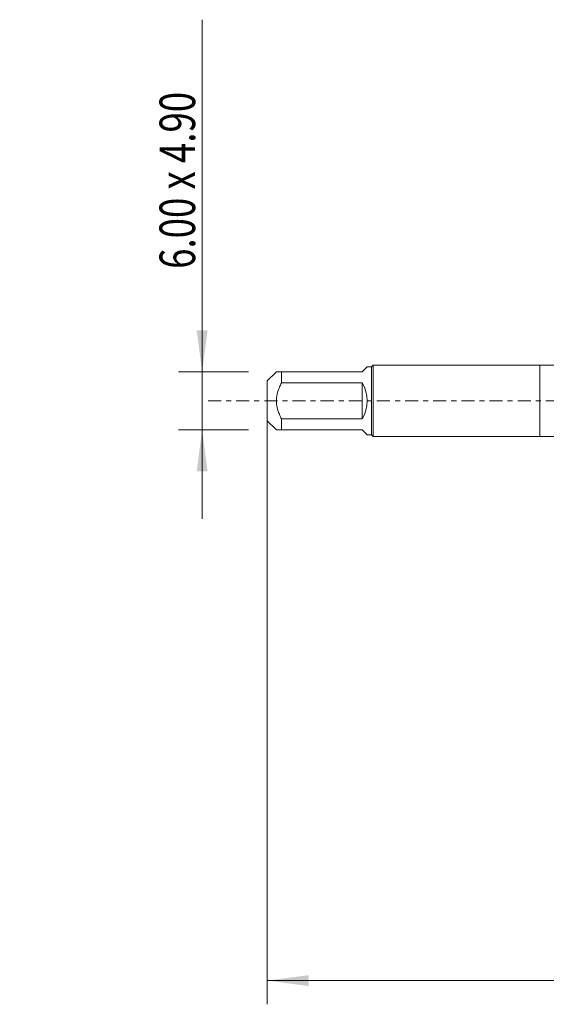
# Model space of a CAD drawing. Units: millimetres. Extents: x -44 to 76, y -67 to 34.
# Drawn here: x -44 to 1, y -51 to 32 of the extents above; entities that cross this region are included whole.
import ezdxf

# ---------------------------------------------------------------- set-up
doc = ezdxf.new("R2010")
doc.units = ezdxf.units.MM
doc.linetypes.add('CENTER', pattern=[47.5, 22, -8.5, 8.5, -8.5])
for name, color, linetype in [('1', 4, 'Continuous'), ('SK1', 4, 'Continuous'), ('SK2', 7, 'Continuous'), ('SK4', 2, 'CENTER')]:
    doc.layers.add(name, color=color, linetype=linetype)
doc.styles.add('iso_b_vert', font='simplex.shx')
doc.dimstyles.get("Standard").update_dxf_attribs({"dimtxt": 0.18, "dimasz": 0.18, "dimexe": 0.18, "dimexo": 0.0625, "dimgap": 0.09, "dimtad": 1, "dimzin": 0, "dimdsep": 52, "dimtxsty": 'Standard', "dimcen": 0.09, "dimadec": 0, "dimazin": 0, "dimtfac": 1, "dimtdec": 4, "dimtofl": 0, "dimtmove": 0, "dimatfit": 3, "dimfxl": 1, "dimtolj": 1, "dimtzin": 0, "dimarcsym": 0})

# ---------------------------------------------------------------- blocks, each defined once
blk = doc.blocks.new('_U0')
at = {"layer": 'SK2', "lineweight": 13}
for p, q in [((-23, -1.5875), (-23, -50.908844)), ((57, -1.5875), (57, -50.908844)), ((-23, -48.908844), (57, -48.908844))]:
    blk.add_line(p, q, dxfattribs=at)
at = {"layer": 'SK2', "lineweight": 18}
for points in [[(-23, -48.908844), (-19.500002, -48.44806), (-19.499998, -49.369627)], [(57, -48.908844), (53.500002, -49.369627), (53.499998, -48.44806)]]:
    blk.add_solid(points, dxfattribs=at)
at = {"layer": 'SK2', "lineweight": 18, "insert": (13.638544, -48.023729), "char_height": 3, "attachment_point": 7, "line_spacing_factor": 1.084337, "style": 'iso_b_vert'}
blk.add_mtext('\\W0.7346;80.0', dxfattribs=at)
blk = doc.blocks.new('_U5')
at = {"layer": 'SK2', "lineweight": 13}
for p, q in [((-28.5, -9.95), (-28.5, 32.155196)), ((-24.5875, 2.45), (-30.5, 2.45)), ((-24.5875, -2.45), (-30.5, -2.45))]:
    blk.add_line(p, q, dxfattribs=at)
at = {"layer": 'SK2', "lineweight": 18}
for points in [[(-28.5, 2.45), (-28.960784, 5.949998), (-28.039216, 5.950002)], [(-28.5, -2.45), (-28.039216, -5.949998), (-28.960784, -5.950002)]]:
    blk.add_solid(points, dxfattribs=at)
at = {"layer": 'SK2', "lineweight": 18, "insert": (-29.091114, 11.135), "char_height": 3, "attachment_point": 7, "rotation": 90, "line_spacing_factor": 1.084337, "style": 'iso_b_vert'}
blk.add_mtext('\\W0.7550;6.00 x 4.90', dxfattribs=at)

msp = doc.modelspace()

# ---------------------------------------------------------------- linework, layer by layer
at = {"layer": '1', "lineweight": 18}
for p, q in [((0, 3), (0, -3)), ((34.43, 3), (0, 3)), ((0, -3), (39.574, -3))]:
    msp.add_line(p, q, dxfattribs=at)
at = {"layer": 'SK1', "lineweight": 18}
for p, q in [((-15, 2.45), (-14.57, 2.88)), ((-14.2, 2.88), (-14.57, 2.88)), ((-14.08, 3), (-14.2, 2.88)), ((-14.2, 2.88), (-14.2, -2.88)), ((-14.08, -3), (-14.08, 3)), ((0, 3), (-14.08, 3)), ((0, 3), (0, -3)), ((-22.23, 2.45), (-23, 1.68)), ((-23, 1.68), (-23, -1.68)), ((-21.8, 2.45), (-15, 2.45)), ((-21.8, 1.514), (-21.8, 2.45)), ((-15, 1.514), (-21.8, 1.514)), ((-15, 1.514), (-15, -1.514)), ((-21.8, -1.514), (-15, -1.514)), ((-21.8, -2.45), (-21.8, -1.514)), ((-23, -1.68), (-22.23, -2.45)), ((-15, -2.45), (-21.8, -2.45)), ((-15, -2.45), (-14.57, -2.88)), ((-14.57, -2.88), (-14.2, -2.88)), ((-14.2, -2.88), (-14.08, -3)), ((-14.08, -3), (0, -3))]:
    msp.add_line(p, q, dxfattribs=at)
msp.add_arc((-17.45, 0), 2.88, 328.28728, 31.71272, dxfattribs=at)
for points, knots in [([(-21.8, 2.45), (-21.815, 2.45), (-21.831, 2.45), (-21.861, 2.45), (-21.904, 2.45), (-21.946, 2.45), (-22.023, 2.45), (-22.069, 2.45), (-22.127, 2.45), (-22.144, 2.45), (-22.167, 2.45), (-22.174, 2.45), (-22.187, 2.45), (-22.193, 2.45), (-22.219, 2.45), (-22.23, 2.45), (-22.23, 2.45)], [0, 0, 0, 0, 0.062508, 0.062508, 0.125017, 0.250033, 0.250033, 0.500067, 0.500067, 0.625084, 0.625084, 0.687592, 0.687592, 0.7501, 0.7501, 1, 1, 1, 1]), ([(-21.8, -1.514), (-21.862, -1.396), (-21.919, -1.277), (-22.023, -1.034), (-22.069, -0.91), (-22.127, -0.721), (-22.153, -0.625), (-22.174, -0.527), (-22.187, -0.461), (-22.193, -0.429), (-22.219, -0.264), (-22.23, -0.132), (-22.23, 0.132), (-22.219, 0.264), (-22.193, 0.429), (-22.187, 0.462), (-22.174, 0.527), (-22.167, 0.56), (-22.144, 0.657), (-22.127, 0.72), (-22.069, 0.91), (-22.023, 1.033), (-21.946, 1.216), (-21.904, 1.306), (-21.861, 1.395), (-21.831, 1.455), (-21.815, 1.484), (-21.8, 1.514)], [0, 0, 0, 0, 0.125, 0.125, 0.25, 0.25, 0.3125, 0.34375, 0.34375, 0.375, 0.375, 0.5, 0.5, 0.625, 0.625, 0.65625, 0.65625, 0.6875, 0.6875, 0.75, 0.75, 0.875, 0.875, 0.9375, 0.96875, 0.96875, 1, 1, 1, 1]), ([(-22.23, -2.45), (-22.23, -2.45), (-22.219, -2.45), (-22.193, -2.45), (-22.187, -2.45), (-22.174, -2.45), (-22.167, -2.45), (-22.144, -2.45), (-22.127, -2.45), (-22.069, -2.45), (-22.023, -2.45), (-21.946, -2.45), (-21.904, -2.45), (-21.861, -2.45), (-21.831, -2.45), (-21.815, -2.45), (-21.8, -2.45)], [0, 0, 0, 0, 0.2499, 0.2499, 0.312408, 0.312408, 0.374917, 0.374917, 0.499933, 0.499933, 0.749967, 0.749967, 0.874983, 0.937492, 0.937492, 1, 1, 1, 1])]:
    msp.add_open_spline(points, degree=3, knots=knots, dxfattribs=at)
at = {"layer": 'SK4', "lineweight": 18, "ltscale": 0.05}
msp.add_line((-28, 0), (62, 0), dxfattribs=at)

# ---------------------------------------------------------------- dimensions: what is measured, and where the dimension line sits
at = {"layer": 'SK2', "lineweight": 18}
dim = msp.add_linear_dim(base=(-28.5, -2.45), p1=(-23, 2.45), p2=(-23, -2.45), angle=90, dimstyle='Standard', override={"dimtxt": 3, "dimasz": 3.5, "dimexe": 2, "dimexo": 1.5875, "dimgap": 1.5, "dimtad": 1, "dimtih": 0, "dimtoh": 0, "dimdec": 2, "dimlfac": 1, "dimzin": 8, "dimdsep": 46, "dimlunit": 2, "dimpost": '', "dimtxsty": 'iso_b_vert', "dimsah": 1, "dimse1": 0, "dimse2": 0, "dimsd1": 0, "dimsd2": 0, "dimclrd": 2, "dimclre": 2, "dimclrt": 2, "dimtol": 0, "dimtm": -0.1, "dimtfac": 1.166667, "dimtdec": 3, "dimtofl": 1, "dimtmove": 0, "dimtzin": 8, "dimlwd": 13, "dimlwe": 13}, dxfattribs=at)
dim.commit()
dim.dimension.update_dxf_attribs({"geometry": '_U5', "text_midpoint": (-28.5, 21.578)})
dim = msp.add_linear_dim(base=(57, -48.909), p1=(-23, 0), p2=(57, 0), dimstyle='Standard', override={"dimtxt": 3, "dimasz": 3.5, "dimexe": 2, "dimexo": 1.5875, "dimgap": 1.5, "dimtad": 1, "dimtih": 1, "dimtoh": 0, "dimdec": 2, "dimlfac": 1, "dimzin": 8, "dimdsep": 46, "dimlunit": 2, "dimpost": '', "dimtxsty": 'iso_b_vert', "dimsah": 1, "dimse1": 0, "dimse2": 0, "dimsd1": 0, "dimsd2": 0, "dimclrd": 2, "dimclre": 2, "dimclrt": 2, "dimtol": 0, "dimtm": -0.1, "dimtfac": 1.166667, "dimtdec": 3, "dimtofl": 1, "dimtmove": 0, "dimtzin": 8, "dimlwd": 13, "dimlwe": 13}, dxfattribs=at)
dim.commit()
dim.dimension.update_dxf_attribs({"geometry": '_U0', "text_midpoint": (17, -48.909)})

doc.saveas('drawing.dxf')
